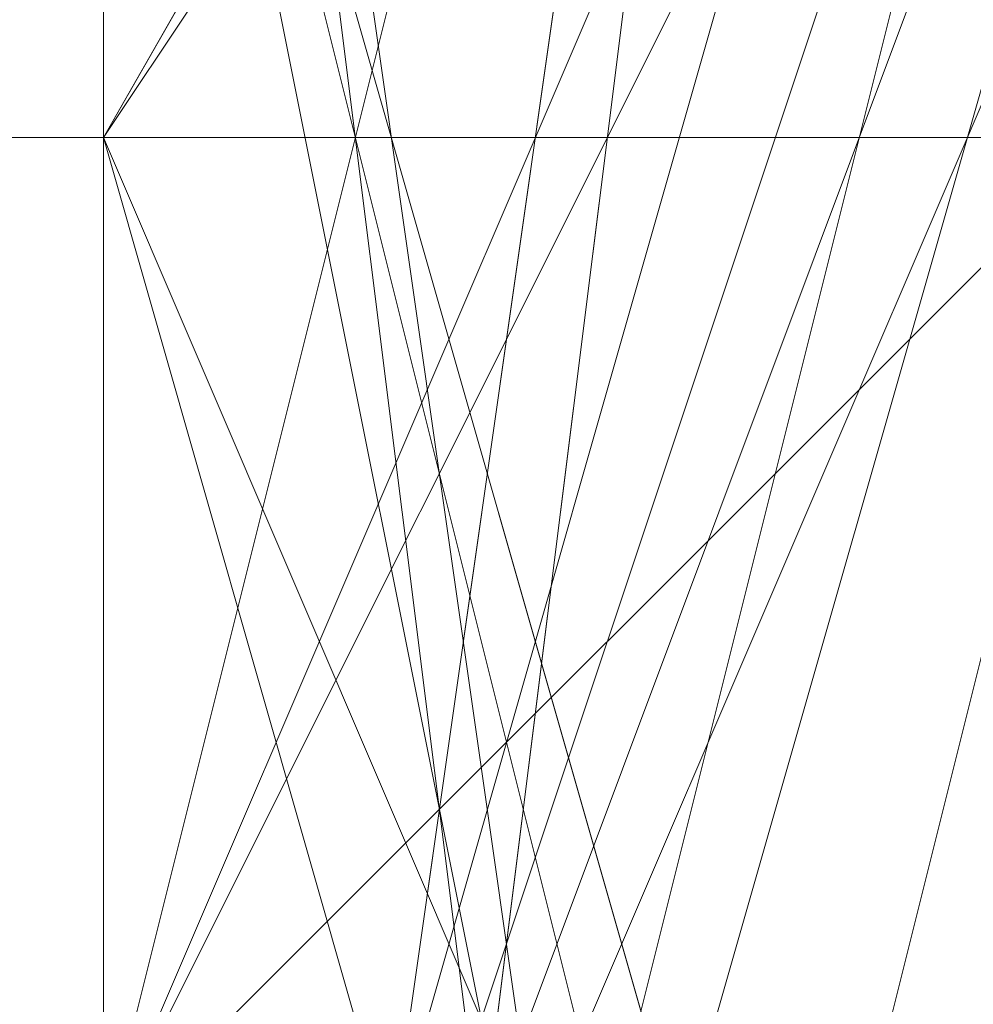
# Model space of a CAD drawing. Units: millimetres. Extents: x -1422 to 4247, y -1258 to 1992.
# Drawn here: x 1412 to 1412, y 367 to 367 of the extents above; entities that cross this region are included whole.
import ezdxf

# ---------------------------------------------------------------- set-up
doc = ezdxf.new("R2010")
doc.units = ezdxf.units.MM
doc.layers.add('stål', color=253, linetype='Continuous', lineweight=9)
doc.layers.add('taifun', color=250, linetype='Continuous', lineweight=9)

msp = doc.modelspace()

# ---------------------------------------------------------------- linework, layer by layer
at = {"layer": 'stål', "flags": 128}
for points in [[(1411.87532, 372.30691), (1411.87532, 374.82381), (1411.87532, 375.83057), (1411.87532, 374.82381), (1411.87532, 371.30014), (1411.87532, 367.2731), (1411.87532, 362.74267), (1411.87532, 359.219), (1411.87532, 358.21224), (1411.87532, 359.219), (1411.87532, 361.7359)], [(1414.39222, 371.30014), (1411.87532, 368.78324), (1411.87532, 364.75619), (1414.8956, 362.23928), (1418.92265, 362.74267), (1421.43956, 365.76295), (1420.4328, 369.79), (1416.40575, 371.80352)], [(1414.8956, 371.30014), (1411.87532, 368.78324), (1411.87532, 364.75619), (1414.8956, 362.23928), (1418.92265, 362.74267), (1421.43956, 365.76295), (1420.4328, 369.79), (1416.90913, 371.80352)], [(1414.8956, 371.80352), (1411.87532, 368.78324), (1411.87532, 364.75619), (1414.8956, 362.23928), (1418.92265, 362.23928), (1420.93618, 365.76295), (1420.4328, 369.79), (1416.90913, 371.80352)], [(1414.8956, 371.80352), (1411.87532, 369.28662), (1411.87532, 365.25957), (1414.39222, 362.23928), (1418.41927, 362.23928), (1420.93618, 365.25957), (1420.4328, 369.28662), (1416.90913, 371.80352)], [(1416.90913, 371.80352), (1420.4328, 369.28662), (1420.93618, 365.25957), (1418.41927, 362.23928), (1414.39222, 362.23928), (1411.87532, 365.25957), (1411.87532, 369.28662), (1414.8956, 371.80352)], [(1416.90913, 371.80352), (1420.4328, 369.79), (1420.93618, 365.76295), (1418.92265, 362.23928), (1414.8956, 362.23928), (1411.87532, 364.75619), (1411.87532, 368.78324), (1414.8956, 371.80352)], [(1416.90913, 371.80352), (1420.4328, 369.79), (1421.43956, 365.76295), (1418.92265, 362.74267), (1414.8956, 362.23928), (1411.87532, 364.75619), (1411.87532, 368.78324), (1414.8956, 371.30014)], [(1416.40575, 371.80352), (1420.4328, 369.79), (1421.43956, 365.76295), (1418.92265, 362.74267), (1414.8956, 362.23928), (1411.87532, 364.75619), (1411.87532, 368.78324), (1414.39222, 371.30014)], [(1416.90913, 371.80352), (1420.4328, 369.79), (1421.43956, 365.76295), (1418.92265, 362.74267), (1414.8956, 362.23928), (1411.87532, 364.75619), (1411.87532, 368.78324), (1414.8956, 371.30014)], [(1416.40575, 371.80352), (1420.4328, 369.79), (1421.43956, 365.76295), (1418.92265, 362.74267), (1414.8956, 362.23928), (1411.87532, 364.75619), (1411.87532, 368.78324), (1414.39222, 371.30014)], [(1416.90913, 371.80352), (1420.4328, 369.28662), (1420.93618, 365.25957), (1418.41927, 362.23928), (1414.39222, 362.23928), (1411.87532, 365.25957), (1411.87532, 369.28662), (1414.8956, 371.80352)], [(1416.90913, 371.80352), (1420.4328, 369.79), (1420.93618, 365.76295), (1418.92265, 362.23928), (1414.8956, 362.23928), (1411.87532, 364.75619), (1411.87532, 368.78324), (1414.8956, 371.80352)], [(1414.8956, 371.80352), (1411.87532, 368.78324), (1411.87532, 364.75619), (1414.8956, 362.23928), (1418.92265, 362.23928), (1420.93618, 365.76295), (1420.4328, 369.79), (1416.90913, 371.80352)], [(1414.8956, 371.80352), (1411.87532, 369.28662), (1411.87532, 365.25957), (1414.39222, 362.23928), (1418.41927, 362.23928), (1420.93618, 365.25957), (1420.4328, 369.28662), (1416.90913, 371.80352)], [(1414.39222, 371.30014), (1411.87532, 368.78324), (1411.87532, 364.75619), (1414.8956, 362.23928), (1418.92265, 362.74267), (1421.43956, 365.76295), (1420.4328, 369.79), (1416.40575, 371.80352)], [(1414.8956, 371.30014), (1411.87532, 368.78324), (1411.87532, 364.75619), (1414.8956, 362.23928), (1418.92265, 362.74267), (1421.43956, 365.76295), (1420.4328, 369.79), (1416.90913, 371.80352)], [(1416.90913, 371.80352), (1420.4328, 369.79), (1421.43956, 365.76295), (1418.92265, 362.74267), (1414.8956, 362.23928), (1411.87532, 364.75619), (1411.87532, 368.78324), (1414.39222, 371.30014)], [(1416.40575, 371.80352), (1420.4328, 369.79), (1421.43956, 365.76295), (1418.92265, 362.74267), (1414.8956, 362.23928), (1411.87532, 364.75619), (1411.87532, 368.78324), (1414.39222, 371.30014)], [(1416.40575, 371.80352), (1420.4328, 369.79), (1421.43956, 366.26633), (1418.92265, 362.74267), (1414.8956, 362.23928), (1411.87532, 364.75619), (1411.87532, 368.78324), (1414.39222, 371.30014)], [(1416.40575, 371.80352), (1419.92941, 369.79), (1421.43956, 366.26633), (1418.92265, 362.74267), (1414.8956, 361.7359), (1411.87532, 364.25281), (1411.87532, 368.78324), (1414.39222, 371.30014)], [(1417.41251, 371.80352), (1420.4328, 369.28662), (1420.93618, 365.25957), (1418.41927, 362.23928), (1414.39222, 362.23928), (1411.87532, 365.25957), (1411.87532, 369.28662), (1414.8956, 371.80352)], [(1416.90913, 371.80352), (1420.4328, 369.28662), (1420.93618, 365.76295), (1418.41927, 362.23928), (1414.39222, 362.23928), (1411.87532, 365.25957), (1411.87532, 369.28662), (1414.8956, 371.80352)], [(1416.90913, 371.80352), (1420.4328, 369.79), (1420.93618, 365.76295), (1418.41927, 362.23928), (1414.39222, 362.23928), (1411.87532, 364.75619), (1411.87532, 369.28662), (1414.8956, 371.80352)], [(1416.90913, 371.80352), (1420.4328, 369.79), (1420.93618, 365.76295), (1418.41927, 362.23928), (1414.39222, 362.23928), (1411.87532, 364.75619), (1411.87532, 368.78324), (1414.8956, 371.80352)], [(1416.90913, 371.80352), (1420.4328, 369.79), (1420.93618, 365.76295), (1418.92265, 362.23928), (1414.8956, 362.23928), (1411.87532, 364.75619), (1411.87532, 368.78324), (1414.8956, 371.80352)], [(1416.90913, 371.80352), (1420.4328, 369.79), (1421.43956, 365.76295), (1418.92265, 362.23928), (1414.8956, 362.23928), (1411.87532, 364.75619), (1411.87532, 368.78324), (1414.8956, 371.80352)], [(1416.90913, 371.80352), (1420.4328, 369.79), (1421.43956, 365.76295), (1418.92265, 362.23928), (1414.8956, 362.23928), (1411.87532, 364.75619), (1411.87532, 368.78324), (1414.8956, 371.80352)], [(1416.90913, 371.80352), (1420.4328, 369.79), (1421.43956, 365.76295), (1418.92265, 362.74267), (1414.8956, 362.23928), (1411.87532, 364.75619), (1411.87532, 368.78324), (1414.8956, 371.80352)], [(1416.90913, 371.80352), (1420.4328, 369.79), (1421.43956, 365.76295), (1418.92265, 362.74267), (1414.8956, 362.23928), (1411.87532, 364.75619), (1411.87532, 368.78324), (1414.8956, 371.30014)], [(1416.90913, 371.80352), (1420.4328, 369.79), (1421.43956, 365.76295), (1418.92265, 362.74267), (1414.8956, 362.23928), (1411.87532, 364.75619), (1411.87532, 368.78324), (1414.8956, 371.30014)], [(1416.90913, 371.30014), (1419.92941, 369.28662), (1420.4328, 365.25957), (1417.91589, 362.74267), (1414.39222, 362.74267), (1411.87532, 365.76295), (1412.88208, 369.79), (1416.40575, 371.30014), (1419.92941, 369.79), (1420.93618, 365.76295), (1418.41927, 362.74267), (1414.39222, 362.74267), (1411.87532, 365.76295), (1412.3787, 369.28662), (1415.90237, 371.30014), (1419.42603, 369.79), (1420.93618, 366.26633), (1418.92265, 363.24605), (1414.8956, 362.74267), (1412.3787, 365.25957), (1412.3787, 368.78324), (1415.39899, 371.30014)], [(1417.41251, 371.30014), (1420.4328, 368.78324), (1420.4328, 364.75619), (1417.41251, 362.23928), (1413.88884, 363.24605), (1411.87532, 366.76971), (1413.38546, 370.29338)], [(1416.90913, 371.30014), (1419.92941, 369.28662), (1420.4328, 365.25957), (1417.91589, 362.74267), (1413.88884, 362.74267), (1411.87532, 366.26633), (1412.88208, 369.79), (1416.40575, 371.30014), (1419.92941, 369.79), (1420.93618, 365.76295), (1418.41927, 362.74267), (1414.39222, 362.74267), (1411.87532, 365.76295), (1412.88208, 369.28662), (1415.90237, 371.30014), (1419.42603, 369.79), (1420.93618, 366.26633), (1418.92265, 363.24605), (1414.8956, 362.74267), (1412.3787, 365.25957), (1412.3787, 368.78324), (1415.39899, 371.30014)], [(1417.41251, 371.30014), (1420.4328, 368.78324), (1420.4328, 364.75619), (1417.41251, 362.23928), (1413.38546, 363.24605), (1411.87532, 366.76971), (1413.38546, 370.29338)], [(1416.90913, 371.30014), (1420.4328, 369.28662), (1420.4328, 365.25957), (1417.91589, 362.74267), (1413.88884, 362.74267), (1411.87532, 366.26633), (1412.88208, 369.79), (1416.40575, 371.30014), (1419.92941, 369.28662), (1420.4328, 365.76295), (1418.41927, 362.74267), (1414.39222, 362.74267), (1411.87532, 365.76295), (1412.88208, 369.28662), (1415.90237, 371.30014), (1419.42603, 369.79), (1420.93618, 366.26633), (1418.41927, 362.74267), (1414.8956, 362.74267), (1411.87532, 365.25957), (1412.3787, 369.28662), (1415.39899, 371.30014)], [(1417.41251, 371.30014), (1420.4328, 368.78324), (1420.4328, 364.75619), (1417.41251, 362.23928), (1413.38546, 363.24605), (1411.87532, 366.76971), (1413.38546, 370.29338)], [(1416.90913, 371.30014), (1420.4328, 368.78324), (1420.4328, 365.25957), (1417.91589, 362.74267), (1413.88884, 363.24605), (1411.87532, 366.26633), (1412.88208, 369.79), (1416.40575, 371.30014), (1419.92941, 369.28662), (1420.4328, 365.76295), (1417.91589, 362.74267), (1414.39222, 362.74267), (1411.87532, 365.76295), (1412.88208, 369.79), (1416.40575, 371.30014), (1419.92941, 369.79), (1420.93618, 366.26633), (1418.41927, 362.74267), (1414.8956, 362.74267), (1411.87532, 365.25957), (1412.3787, 369.28662), (1415.90237, 371.30014)], [(1417.91589, 371.30014), (1420.4328, 368.27986), (1420.4328, 364.75619), (1416.90913, 362.23928), (1413.38546, 363.24605), (1411.87532, 366.76971), (1413.38546, 370.29338)], [(1417.41251, 371.30014), (1420.4328, 368.78324), (1420.4328, 365.25957), (1417.41251, 362.74267), (1413.88884, 363.24605), (1411.87532, 366.26633), (1413.38546, 369.79), (1416.90913, 371.30014), (1419.92941, 369.28662), (1420.4328, 365.76295), (1417.91589, 362.74267), (1414.39222, 362.74267), (1411.87532, 365.76295), (1412.88208, 369.79), (1416.40575, 371.30014), (1419.92941, 369.79), (1420.93618, 365.76295), (1418.41927, 362.74267), (1414.8956, 362.74267), (1411.87532, 365.25957), (1412.3787, 369.28662), (1415.90237, 371.30014)], [(1418.92265, 370.29338), (1420.93618, 366.76971), (1419.42603, 363.24605), (1415.39899, 362.23928), (1412.3787, 364.75619), (1411.87532, 368.27986), (1414.8956, 371.30014)], [(1417.91589, 371.30014), (1420.4328, 368.27986), (1420.4328, 364.75619), (1416.90913, 362.23928), (1413.38546, 363.24605), (1411.87532, 366.76971), (1413.38546, 370.29338)], [(1417.41251, 371.30014), (1420.4328, 368.78324), (1420.4328, 364.75619), (1417.41251, 362.23928), (1413.88884, 363.24605), (1411.87532, 366.26633), (1413.38546, 370.29338)], [(1416.90913, 371.30014), (1419.92941, 369.28662), (1420.4328, 365.25957), (1417.91589, 362.74267), (1414.39222, 362.74267), (1411.87532, 365.76295), (1412.88208, 369.79), (1416.40575, 371.30014), (1419.92941, 369.79), (1420.93618, 365.76295), (1418.41927, 362.74267), (1414.39222, 362.74267), (1411.87532, 365.76295), (1412.3787, 369.28662), (1415.90237, 371.30014), (1419.42603, 369.79), (1420.93618, 366.26633), (1418.92265, 363.24605), (1414.8956, 362.74267), (1412.3787, 365.25957), (1412.3787, 368.78324), (1415.39899, 371.30014)], [(1417.41251, 371.30014), (1420.4328, 368.78324), (1420.4328, 364.75619), (1417.41251, 362.23928), (1413.88884, 363.24605), (1411.87532, 366.76971), (1413.38546, 370.29338)], [(1416.90913, 371.30014), (1419.92941, 369.28662), (1420.4328, 365.25957), (1417.91589, 362.74267), (1413.88884, 362.74267), (1411.87532, 366.26633), (1412.88208, 369.79), (1416.40575, 371.30014), (1419.92941, 369.79), (1420.93618, 365.76295), (1418.41927, 362.74267), (1414.39222, 362.74267), (1411.87532, 365.76295), (1412.88208, 369.28662), (1415.90237, 371.30014), (1419.42603, 369.79), (1420.93618, 366.26633), (1418.92265, 363.24605), (1414.8956, 362.74267), (1412.3787, 365.25957), (1412.3787, 368.78324), (1415.39899, 371.30014)], [(1417.41251, 371.30014), (1420.4328, 368.78324), (1420.4328, 364.75619), (1417.41251, 362.23928), (1413.38546, 363.24605), (1411.87532, 366.76971), (1413.38546, 370.29338)], [(1416.90913, 371.30014), (1420.4328, 369.28662), (1420.4328, 365.25957), (1417.91589, 362.74267), (1413.88884, 362.74267), (1411.87532, 366.26633), (1412.88208, 369.79), (1416.40575, 371.30014), (1419.92941, 369.28662), (1420.4328, 365.76295), (1418.41927, 362.74267), (1414.39222, 362.74267), (1411.87532, 365.76295), (1412.88208, 369.28662), (1415.90237, 371.30014), (1419.42603, 369.79), (1420.93618, 366.26633), (1418.41927, 362.74267), (1414.8956, 362.74267), (1411.87532, 365.25957), (1412.3787, 369.28662), (1415.39899, 371.30014)], [(1417.41251, 371.30014), (1420.4328, 368.78324), (1420.4328, 364.75619), (1417.41251, 362.23928), (1413.38546, 363.24605), (1411.87532, 366.76971), (1413.38546, 370.29338)], [(1416.90913, 371.30014), (1420.4328, 368.78324), (1420.4328, 365.25957), (1417.91589, 362.74267), (1413.88884, 363.24605), (1411.87532, 366.26633), (1412.88208, 369.79), (1416.40575, 371.30014), (1419.92941, 369.28662), (1420.4328, 365.76295), (1417.91589, 362.74267), (1414.39222, 362.74267), (1411.87532, 365.76295), (1412.88208, 369.79), (1416.40575, 371.30014), (1419.92941, 369.79), (1420.93618, 366.26633), (1418.41927, 362.74267), (1414.8956, 362.74267), (1411.87532, 365.25957), (1412.3787, 369.28662), (1415.90237, 371.30014)], [(1417.91589, 371.30014), (1420.4328, 368.27986), (1420.4328, 364.75619), (1416.90913, 362.23928), (1413.38546, 363.24605), (1411.87532, 366.76971), (1413.38546, 370.29338)], [(1417.41251, 371.30014), (1420.4328, 368.78324), (1420.4328, 365.25957), (1417.41251, 362.74267), (1413.88884, 363.24605), (1411.87532, 366.26633), (1413.38546, 369.79), (1416.90913, 371.30014), (1419.92941, 369.28662), (1420.4328, 365.76295), (1417.91589, 362.74267), (1414.39222, 362.74267), (1411.87532, 365.76295), (1412.88208, 369.79), (1416.40575, 371.30014), (1419.92941, 369.79), (1420.93618, 365.76295), (1418.41927, 362.74267), (1414.8956, 362.74267), (1411.87532, 365.25957), (1412.3787, 369.28662), (1415.90237, 371.30014)], [(1418.92265, 370.29338), (1420.93618, 366.76971), (1419.42603, 363.24605), (1415.39899, 362.23928), (1412.3787, 364.75619), (1411.87532, 368.27986), (1414.8956, 371.30014)], [(1417.91589, 371.30014), (1420.4328, 368.27986), (1420.4328, 364.75619), (1416.90913, 362.23928), (1413.38546, 363.24605), (1411.87532, 366.76971), (1413.38546, 370.29338)], [(1417.41251, 371.30014), (1420.4328, 368.78324), (1420.4328, 364.75619), (1417.41251, 362.23928), (1413.88884, 363.24605), (1411.87532, 366.26633), (1413.38546, 370.29338)], [(1416.90913, 371.30014), (1419.92941, 369.28662), (1420.4328, 365.25957), (1417.91589, 362.74267), (1414.39222, 362.74267), (1411.87532, 365.76295), (1412.88208, 369.79), (1416.40575, 371.30014), (1419.92941, 369.79), (1420.93618, 365.76295), (1418.41927, 362.74267), (1414.39222, 362.74267), (1411.87532, 365.76295), (1412.3787, 369.28662), (1415.90237, 371.30014), (1419.42603, 369.79), (1420.93618, 366.26633), (1418.92265, 363.24605), (1414.8956, 362.74267), (1412.3787, 365.25957), (1411.87532, 367.77648), (1413.38546, 370.29338)], [(1413.38546, 370.29338), (1411.87532, 366.26633), (1413.88884, 363.24605), (1417.41251, 362.23928), (1420.4328, 364.75619), (1420.4328, 368.78324), (1417.41251, 371.30014)], [(1413.38546, 370.29338), (1411.87532, 366.76971), (1413.38546, 363.24605), (1416.90913, 362.23928), (1420.4328, 364.75619), (1420.4328, 368.27986), (1417.91589, 371.30014)], [(1414.8956, 371.30014), (1411.87532, 368.27986), (1412.3787, 364.25281), (1415.90237, 362.23928), (1419.42603, 363.24605), (1420.93618, 367.2731), (1418.92265, 370.29338)], [(1415.90237, 371.30014), (1412.3787, 369.28662), (1411.87532, 365.25957), (1414.8956, 362.74267), (1418.41927, 362.74267), (1420.93618, 366.26633), (1419.92941, 369.79), (1416.40575, 371.30014), (1412.88208, 369.79), (1411.87532, 365.76295), (1414.39222, 362.74267), (1418.41927, 362.74267), (1420.4328, 365.76295), (1419.92941, 369.28662), (1416.40575, 371.30014), (1412.88208, 369.79), (1411.87532, 366.26633), (1413.88884, 363.24605), (1417.91589, 362.74267), (1420.4328, 365.25957), (1420.4328, 369.28662), (1416.90913, 371.30014)], [(1413.38546, 370.29338), (1411.87532, 366.76971), (1413.38546, 363.24605), (1417.41251, 362.23928), (1420.4328, 364.75619), (1420.4328, 368.78324), (1417.41251, 371.30014)], [(1415.39899, 371.30014), (1412.3787, 368.78324), (1412.3787, 365.25957), (1414.8956, 362.74267), (1418.92265, 363.24605), (1420.93618, 366.26633), (1419.42603, 369.79), (1415.90237, 371.30014), (1412.3787, 369.28662), (1411.87532, 365.76295), (1414.39222, 362.74267), (1418.41927, 362.74267), (1420.93618, 365.76295), (1419.92941, 369.79), (1416.40575, 371.30014), (1412.88208, 369.79), (1411.87532, 366.26633), (1413.88884, 362.74267), (1417.91589, 362.74267), (1420.4328, 365.25957), (1419.92941, 369.28662), (1416.90913, 371.30014)], [(1413.38546, 370.29338), (1411.87532, 366.26633), (1413.88884, 363.24605), (1417.41251, 362.23928), (1420.4328, 364.75619), (1420.4328, 368.78324), (1417.41251, 371.30014)], [(1413.38546, 370.29338), (1411.87532, 366.76971), (1413.38546, 363.24605), (1416.90913, 362.23928), (1420.4328, 364.75619), (1420.4328, 368.27986), (1417.91589, 371.30014)], [(1414.8956, 371.30014), (1411.87532, 368.27986), (1412.3787, 364.25281), (1415.90237, 362.23928), (1419.42603, 363.24605), (1420.93618, 367.2731), (1418.92265, 370.29338)], [(1415.90237, 371.30014), (1412.3787, 369.28662), (1411.87532, 365.25957), (1414.8956, 362.74267), (1418.41927, 362.74267), (1420.93618, 366.26633), (1419.92941, 369.79), (1416.40575, 371.30014), (1412.88208, 369.79), (1411.87532, 365.76295), (1414.39222, 362.74267), (1418.41927, 362.74267), (1420.4328, 365.76295), (1419.92941, 369.28662), (1416.40575, 371.30014), (1412.88208, 369.79), (1411.87532, 366.26633), (1413.88884, 363.24605), (1417.91589, 362.74267), (1420.4328, 365.25957), (1420.4328, 369.28662), (1416.90913, 371.30014)], [(1413.38546, 370.29338), (1411.87532, 366.76971), (1413.38546, 363.24605), (1417.41251, 362.23928), (1420.4328, 364.75619), (1420.4328, 368.78324), (1417.41251, 371.30014)], [(1415.39899, 371.30014), (1412.3787, 368.78324), (1412.3787, 365.25957), (1414.8956, 362.74267), (1418.92265, 363.24605), (1420.93618, 366.26633), (1419.42603, 369.79), (1415.90237, 371.30014), (1412.3787, 369.28662), (1411.87532, 365.76295), (1414.39222, 362.74267), (1418.41927, 362.74267), (1420.93618, 365.76295), (1419.92941, 369.79), (1416.40575, 371.30014), (1412.88208, 369.79), (1411.87532, 366.26633), (1413.88884, 362.74267), (1417.91589, 362.74267), (1420.4328, 365.25957), (1419.92941, 369.28662), (1416.90913, 371.30014)], [(1413.38546, 370.29338), (1411.87532, 366.26633), (1413.88884, 363.24605), (1417.41251, 362.23928), (1420.4328, 364.75619), (1420.4328, 368.78324), (1417.41251, 371.30014)], [(1413.38546, 370.29338), (1411.87532, 366.76971), (1413.38546, 363.24605), (1416.90913, 362.23928), (1420.4328, 364.75619), (1420.4328, 368.27986), (1417.91589, 371.30014)], [(1414.8956, 371.30014), (1411.87532, 368.27986), (1412.3787, 364.25281), (1415.90237, 362.23928), (1419.42603, 363.24605), (1420.93618, 367.2731), (1418.92265, 370.29338)], [(1415.90237, 371.30014), (1412.3787, 369.28662), (1411.87532, 365.25957), (1414.8956, 362.74267), (1418.41927, 362.74267), (1420.93618, 366.26633), (1419.92941, 369.79), (1416.40575, 371.30014), (1412.88208, 369.79), (1411.87532, 365.76295), (1414.39222, 362.74267), (1418.41927, 362.74267), (1420.4328, 365.76295), (1419.92941, 369.28662), (1416.40575, 371.30014), (1412.88208, 369.79), (1411.87532, 366.26633), (1413.88884, 363.24605), (1417.91589, 362.74267), (1420.4328, 365.25957), (1420.4328, 369.28662), (1416.90913, 371.30014)], [(1413.38546, 370.29338), (1411.87532, 366.76971), (1413.38546, 363.24605), (1417.41251, 362.23928), (1420.4328, 364.75619), (1420.4328, 368.78324), (1417.41251, 371.30014)], [(1415.39899, 371.30014), (1412.3787, 368.78324), (1412.3787, 365.25957), (1414.8956, 362.74267), (1418.92265, 363.24605), (1420.93618, 366.26633), (1419.42603, 369.79), (1415.90237, 371.30014), (1412.3787, 369.28662), (1411.87532, 365.76295), (1414.39222, 362.74267), (1418.41927, 362.74267), (1420.93618, 365.76295), (1419.92941, 369.79), (1416.40575, 371.30014), (1412.88208, 369.79), (1411.87532, 366.26633), (1413.88884, 362.74267), (1417.91589, 362.74267), (1420.4328, 365.25957), (1419.92941, 369.28662), (1416.90913, 371.30014)], [(1413.38546, 370.29338), (1411.87532, 366.26633), (1413.88884, 363.24605), (1417.41251, 362.23928), (1420.4328, 364.75619), (1420.4328, 368.78324), (1417.41251, 371.30014)], [(1413.38546, 370.29338), (1411.87532, 366.76971), (1413.38546, 363.24605), (1416.90913, 362.23928), (1420.4328, 364.75619), (1420.4328, 368.27986), (1417.91589, 371.30014)], [(1414.8956, 371.30014), (1411.87532, 368.27986), (1412.3787, 364.25281), (1415.90237, 362.23928), (1419.42603, 363.24605), (1420.93618, 367.2731), (1418.92265, 370.29338)], [(1415.90237, 371.30014), (1412.3787, 369.28662), (1411.87532, 365.25957), (1414.8956, 362.74267), (1418.41927, 362.74267), (1420.93618, 366.26633), (1419.92941, 369.79), (1416.40575, 371.30014), (1412.88208, 369.79), (1411.87532, 365.76295), (1414.39222, 362.74267), (1418.41927, 362.74267), (1420.4328, 365.76295), (1419.92941, 369.28662), (1416.40575, 371.30014), (1412.88208, 369.79), (1411.87532, 366.26633), (1413.88884, 363.24605), (1417.91589, 362.74267), (1420.4328, 365.25957), (1420.4328, 369.28662), (1416.90913, 371.30014)], [(1413.38546, 370.29338), (1411.87532, 366.76971), (1413.38546, 363.24605), (1417.41251, 362.23928), (1420.4328, 364.75619), (1420.4328, 368.78324), (1417.41251, 371.30014)], [(1415.39899, 371.30014), (1412.3787, 368.78324), (1412.3787, 365.25957), (1414.8956, 362.74267), (1418.92265, 363.24605), (1420.93618, 366.26633), (1419.42603, 369.79), (1415.90237, 371.30014), (1412.3787, 369.28662), (1411.87532, 365.76295), (1414.39222, 362.74267), (1418.41927, 362.74267), (1420.93618, 365.76295), (1419.92941, 369.79), (1416.40575, 371.30014), (1412.88208, 369.79), (1411.87532, 366.26633), (1413.88884, 362.74267), (1417.91589, 362.74267), (1420.4328, 365.25957), (1419.92941, 369.28662), (1416.90913, 371.30014)], [(1413.38546, 370.29338), (1411.87532, 366.26633), (1413.88884, 363.24605), (1417.41251, 362.23928), (1420.4328, 364.75619), (1420.4328, 368.78324), (1417.41251, 371.30014)], [(1413.38546, 370.29338), (1411.87532, 366.76971), (1413.38546, 363.24605), (1416.90913, 362.23928), (1420.4328, 364.75619), (1420.4328, 368.27986), (1417.91589, 371.30014)], [(1414.8956, 371.30014), (1411.87532, 368.27986), (1412.3787, 364.25281), (1415.90237, 362.23928), (1419.42603, 363.24605), (1420.93618, 367.2731), (1418.92265, 370.29338)], [(1415.90237, 371.30014), (1412.3787, 369.28662), (1411.87532, 365.25957), (1414.8956, 362.74267), (1418.41927, 362.74267), (1420.93618, 366.26633), (1419.92941, 369.79), (1416.40575, 371.30014), (1412.88208, 369.79), (1411.87532, 365.76295), (1414.39222, 362.74267), (1418.41927, 362.74267), (1420.4328, 365.76295), (1419.92941, 369.28662), (1416.40575, 371.30014), (1412.88208, 369.79), (1411.87532, 366.26633), (1413.88884, 363.24605), (1417.91589, 362.74267), (1420.4328, 365.25957), (1420.4328, 369.28662), (1416.90913, 371.30014)], [(1413.38546, 370.29338), (1411.87532, 366.76971), (1413.38546, 363.24605), (1417.41251, 362.23928), (1420.4328, 364.75619), (1420.4328, 368.78324), (1417.41251, 371.30014)], [(1415.39899, 371.30014), (1412.3787, 368.78324), (1412.3787, 365.25957), (1414.8956, 362.74267), (1418.92265, 363.24605), (1420.93618, 366.26633), (1419.42603, 369.79), (1415.90237, 371.30014), (1412.3787, 369.28662), (1411.87532, 365.76295), (1414.39222, 362.74267), (1418.41927, 362.74267), (1420.93618, 365.76295), (1419.92941, 369.79), (1416.40575, 371.30014), (1412.88208, 369.79), (1411.87532, 366.26633), (1413.88884, 362.74267), (1417.91589, 362.74267), (1420.4328, 365.25957), (1419.92941, 369.28662), (1416.90913, 371.30014)], [(1418.92265, 370.79676), (1420.93618, 367.2731), (1419.42603, 363.74943), (1415.90237, 362.23928), (1412.88208, 364.25281), (1411.87532, 367.77648), (1414.39222, 370.79676)], [(1418.41927, 370.79676), (1420.93618, 367.77648), (1419.92941, 364.25281), (1416.40575, 362.23928), (1412.88208, 363.74943), (1411.87532, 367.77648), (1413.88884, 370.79676)], [(1417.91589, 370.79676), (1420.4328, 368.27986), (1419.92941, 364.25281), (1416.90913, 362.23928), (1413.38546, 363.74943), (1411.87532, 367.2731), (1413.88884, 370.29338)], [(1418.92265, 370.79676), (1420.93618, 367.2731), (1419.42603, 363.74943), (1415.90237, 362.23928), (1412.3787, 364.25281), (1411.87532, 368.27986), (1414.39222, 370.79676)], [(1418.41927, 370.79676), (1420.93618, 367.77648), (1419.92941, 364.25281), (1416.40575, 362.23928), (1412.88208, 363.74943), (1411.87532, 367.77648), (1413.88884, 370.79676)], [(1417.91589, 370.79676), (1420.4328, 368.27986), (1419.92941, 364.25281), (1416.90913, 362.23928), (1413.38546, 363.74943), (1411.87532, 367.2731), (1413.88884, 370.29338)], [(1418.92265, 370.29338), (1420.93618, 367.2731), (1419.42603, 363.74943), (1415.90237, 362.23928), (1412.3787, 364.25281), (1411.87532, 368.27986), (1414.8956, 370.79676)], [(1418.41927, 370.79676), (1420.93618, 367.77648), (1419.92941, 363.74943), (1416.40575, 362.23928), (1412.88208, 363.74943), (1411.87532, 367.77648), (1414.39222, 370.79676)], [(1417.91589, 370.79676), (1420.4328, 368.27986), (1419.92941, 364.25281), (1416.90913, 362.23928), (1413.38546, 363.74943), (1411.87532, 367.2731), (1413.88884, 370.79676)], [(1418.92265, 370.29338), (1420.93618, 367.2731), (1419.42603, 363.74943), (1415.90237, 362.23928), (1412.3787, 364.25281), (1411.87532, 368.27986), (1414.8956, 370.79676)], [(1418.41927, 370.79676), (1420.93618, 367.77648), (1419.92941, 363.74943), (1416.40575, 362.23928), (1412.88208, 364.25281), (1411.87532, 367.77648), (1414.39222, 370.79676)], [(1417.91589, 370.79676), (1420.4328, 367.77648), (1419.92941, 364.25281), (1416.90913, 362.23928), (1412.88208, 363.74943), (1411.87532, 367.2731), (1413.88884, 370.79676)], [(1418.41927, 370.79676), (1420.93618, 367.2731), (1419.42603, 363.74943), (1415.90237, 362.23928), (1412.88208, 364.25281), (1411.87532, 367.77648), (1414.39222, 370.79676)], [(1418.41927, 370.79676), (1420.4328, 367.77648), (1419.92941, 364.25281), (1416.40575, 362.23928), (1412.88208, 363.74943), (1411.87532, 367.2731), (1413.88884, 370.79676)], [(1418.92265, 370.79676), (1420.93618, 367.2731), (1419.42603, 363.74943), (1415.90237, 362.23928), (1412.88208, 364.25281), (1411.87532, 367.77648), (1414.39222, 370.79676)], [(1418.41927, 370.79676), (1420.93618, 367.77648), (1419.92941, 364.25281), (1416.40575, 362.23928), (1412.88208, 363.74943), (1411.87532, 367.77648), (1413.88884, 370.79676)], [(1417.91589, 370.79676), (1420.4328, 368.27986), (1419.92941, 364.25281), (1416.90913, 362.23928), (1413.38546, 363.74943), (1411.87532, 367.2731), (1413.88884, 370.29338)], [(1418.92265, 370.79676), (1420.93618, 367.2731), (1419.42603, 363.74943), (1415.90237, 362.23928), (1412.3787, 364.25281), (1411.87532, 368.27986), (1414.39222, 370.79676)], [(1418.41927, 370.79676), (1420.93618, 367.77648), (1419.92941, 364.25281), (1416.40575, 362.23928), (1412.88208, 363.74943), (1411.87532, 367.77648), (1413.88884, 370.79676)], [(1417.91589, 370.79676), (1420.4328, 368.27986), (1419.92941, 364.25281), (1416.90913, 362.23928), (1413.38546, 363.74943), (1411.87532, 367.2731), (1413.88884, 370.29338)], [(1418.92265, 370.29338), (1420.93618, 367.2731), (1419.42603, 363.74943), (1415.90237, 362.23928), (1412.3787, 364.25281), (1411.87532, 368.27986), (1414.8956, 370.79676)], [(1418.41927, 370.79676), (1420.93618, 367.77648), (1419.92941, 363.74943), (1416.40575, 362.23928), (1412.88208, 363.74943), (1411.87532, 367.77648), (1414.39222, 370.79676)], [(1417.91589, 370.79676), (1420.4328, 368.27986), (1419.92941, 364.25281), (1416.90913, 362.23928), (1413.38546, 363.74943), (1411.87532, 367.2731), (1413.88884, 370.79676)], [(1418.92265, 370.29338), (1420.93618, 367.2731), (1419.42603, 363.74943), (1415.90237, 362.23928), (1412.3787, 364.25281), (1411.87532, 368.27986), (1414.8956, 370.79676)], [(1418.41927, 370.79676), (1420.93618, 367.77648), (1419.92941, 363.74943), (1416.40575, 362.23928), (1412.88208, 364.25281), (1411.87532, 367.77648), (1414.39222, 370.79676)], [(1417.91589, 370.79676), (1420.4328, 367.77648), (1419.92941, 364.25281), (1416.90913, 362.23928), (1412.88208, 363.74943), (1411.87532, 367.2731), (1413.88884, 370.79676)], [(1418.41927, 370.79676), (1420.93618, 367.2731), (1419.42603, 363.74943), (1415.90237, 362.23928), (1412.88208, 364.25281), (1411.87532, 367.77648), (1414.39222, 370.79676)], [(1418.41927, 370.79676), (1420.4328, 367.77648), (1419.92941, 364.25281), (1416.40575, 362.23928), (1412.88208, 363.74943), (1411.87532, 367.2731), (1413.88884, 370.79676)], [(1413.88884, 370.79676), (1411.87532, 367.2731), (1412.88208, 363.74943), (1416.40575, 362.23928), (1419.92941, 364.25281), (1420.4328, 367.77648), (1418.41927, 370.79676)], [(1414.39222, 370.79676), (1411.87532, 367.77648), (1412.88208, 364.25281), (1415.90237, 362.23928), (1419.42603, 363.74943), (1420.93618, 367.2731), (1418.41927, 370.79676)], [(1413.88884, 370.29338), (1411.87532, 367.2731), (1413.38546, 363.74943), (1416.90913, 362.23928), (1419.92941, 364.25281), (1420.4328, 368.27986), (1417.91589, 370.79676)], [(1414.39222, 370.79676), (1411.87532, 367.77648), (1412.88208, 363.74943), (1416.40575, 362.23928), (1419.92941, 364.25281), (1420.93618, 367.77648), (1418.41927, 370.79676)], [(1414.39222, 370.79676), (1411.87532, 368.27986), (1412.3787, 364.25281), (1415.90237, 362.23928), (1419.42603, 363.74943), (1420.93618, 367.2731), (1418.92265, 370.79676)], [(1413.88884, 370.79676), (1411.87532, 367.2731), (1412.88208, 363.74943), (1416.40575, 362.23928), (1419.92941, 364.25281), (1420.4328, 367.77648), (1418.41927, 370.79676)], [(1414.39222, 370.79676), (1411.87532, 367.77648), (1412.88208, 364.25281), (1415.90237, 362.23928), (1419.42603, 363.74943), (1420.93618, 367.2731), (1418.41927, 370.79676)], [(1413.88884, 370.29338), (1411.87532, 367.2731), (1413.38546, 363.74943), (1416.90913, 362.23928), (1419.92941, 364.25281), (1420.4328, 368.27986), (1417.91589, 370.79676)], [(1414.39222, 370.79676), (1411.87532, 367.77648), (1412.88208, 363.74943), (1416.40575, 362.23928), (1419.92941, 364.25281), (1420.93618, 367.77648), (1418.41927, 370.79676)], [(1414.39222, 370.79676), (1411.87532, 368.27986), (1412.3787, 364.25281), (1415.90237, 362.23928), (1419.42603, 363.74943), (1420.93618, 367.2731), (1418.92265, 370.79676)], [(1413.88884, 370.79676), (1411.87532, 367.2731), (1412.88208, 363.74943), (1416.40575, 362.23928), (1419.92941, 364.25281), (1420.4328, 367.77648), (1418.41927, 370.79676)], [(1414.39222, 370.79676), (1411.87532, 367.77648), (1412.88208, 364.25281), (1415.90237, 362.23928), (1419.42603, 363.74943), (1420.93618, 367.2731), (1418.41927, 370.79676)], [(1413.88884, 370.29338), (1411.87532, 367.2731), (1413.38546, 363.74943), (1416.90913, 362.23928), (1419.92941, 364.25281), (1420.4328, 368.27986), (1417.91589, 370.79676)], [(1414.39222, 370.79676), (1411.87532, 367.77648), (1412.88208, 363.74943), (1416.40575, 362.23928), (1419.92941, 364.25281), (1420.93618, 367.77648), (1418.41927, 370.79676)], [(1414.39222, 370.79676), (1411.87532, 368.27986), (1412.3787, 364.25281), (1415.90237, 362.23928), (1419.42603, 363.74943), (1420.93618, 367.2731), (1418.92265, 370.79676)], [(1413.88884, 370.79676), (1411.87532, 367.2731), (1412.88208, 363.74943), (1416.40575, 362.23928), (1419.92941, 364.25281), (1420.4328, 367.77648), (1418.41927, 370.79676)], [(1414.39222, 370.79676), (1411.87532, 367.77648), (1412.88208, 364.25281), (1415.90237, 362.23928), (1419.42603, 363.74943), (1420.93618, 367.2731), (1418.41927, 370.79676)], [(1413.88884, 370.29338), (1411.87532, 367.2731), (1413.38546, 363.74943), (1416.90913, 362.23928), (1419.92941, 364.25281), (1420.4328, 368.27986), (1417.91589, 370.79676)], [(1414.39222, 370.79676), (1411.87532, 367.77648), (1412.88208, 363.74943), (1416.40575, 362.23928), (1419.92941, 364.25281), (1420.93618, 367.77648), (1418.41927, 370.79676)], [(1414.39222, 370.79676), (1411.87532, 368.27986), (1412.3787, 364.25281), (1415.90237, 362.23928), (1419.42603, 363.74943), (1420.93618, 367.2731), (1418.92265, 370.79676)], [(1413.88884, 370.79676), (1411.87532, 367.2731), (1412.88208, 363.74943), (1416.40575, 362.23928), (1419.92941, 364.25281), (1420.4328, 367.77648), (1418.41927, 370.79676)], [(1414.39222, 370.79676), (1411.87532, 367.77648), (1412.88208, 364.25281), (1415.90237, 362.23928), (1419.42603, 363.74943), (1420.93618, 367.2731), (1418.41927, 370.79676)], [(1413.88884, 370.29338), (1411.87532, 367.2731), (1413.38546, 363.74943), (1416.90913, 362.23928), (1419.92941, 364.25281), (1420.4328, 368.27986), (1417.91589, 370.79676)], [(1414.39222, 370.79676), (1411.87532, 367.77648), (1412.88208, 363.74943), (1416.40575, 362.23928), (1419.92941, 364.25281), (1420.93618, 367.77648), (1418.41927, 370.79676)], [(1414.39222, 370.79676), (1411.87532, 368.27986), (1412.3787, 364.25281), (1415.90237, 362.23928), (1419.42603, 363.74943), (1420.93618, 367.2731), (1418.92265, 370.79676)], [(402.5963, 367.2731), (2594.8208, 367.2731)], [(2595.32418, 367.2731), (403.60306, 367.2731)], [(1404.3246, 367.2731), (1405.33136, 367.2731), (1427.48013, 367.2731)]]:
    msp.add_lwpolyline(points, dxfattribs=at)
for points in [[(1420.93618, 366.76971), (1419.42603, 369.79), (1416.40575, 371.30014), (1413.38546, 369.79), (1411.87532, 366.76971), (1413.38546, 363.74943), (1416.40575, 362.23928), (1419.42603, 363.74943), (1420.93618, 366.76971)], [(1411.87532, 366.76971), (1413.38546, 369.79), (1416.40575, 371.30014), (1419.42603, 369.79), (1420.93618, 366.76971), (1419.42603, 363.74943), (1416.40575, 362.23928), (1413.38546, 363.74943), (1411.87532, 366.76971)], [(1411.87532, 366.76971), (1413.38546, 369.79), (1416.40575, 371.30014), (1419.42603, 369.79), (1420.93618, 366.76971), (1419.42603, 363.74943), (1416.40575, 362.23928), (1413.38546, 363.74943), (1411.87532, 366.76971)], [(1420.93618, 366.76971), (1419.42603, 369.79), (1416.40575, 371.30014), (1413.38546, 369.79), (1411.87532, 366.76971), (1413.38546, 363.74943), (1416.40575, 362.23928), (1419.42603, 363.74943), (1420.93618, 366.76971)], [(1413.38546, 370.29338), (1416.90913, 371.30014), (1419.92941, 369.28662), (1420.93618, 365.76295), (1418.41927, 362.74267), (1414.8956, 362.74267), (1412.3787, 365.25957), (1411.87532, 367.77648)], [(1420.93618, 366.76971), (1419.42603, 369.79), (1416.40575, 371.30014), (1413.38546, 369.79), (1411.87532, 366.76971), (1413.38546, 363.74943), (1416.40575, 362.23928), (1419.42603, 363.74943), (1420.93618, 366.76971)], [(1413.38546, 363.74943), (1412.3787, 364.75619), (1411.87532, 366.76971), (1412.3787, 368.78324), (1413.38546, 369.79), (1414.39222, 368.78324), (1414.8956, 366.76971), (1414.39222, 364.75619), (1413.38546, 363.74943)], [(1410.86856, 364.75619), (1411.87532, 365.25957), (1412.3787, 367.2731), (1411.87532, 368.78324), (1410.86856, 369.28662), (1410.36517, 368.78324), (1409.86179, 367.2731), (1410.36517, 365.25957), (1410.86856, 364.75619)], [(1411.87532, 367.77648), (1413.38546, 367.77648), (1414.8956, 365.76295), (1415.90237, 363.74943), (1415.39899, 362.74267), (1413.88884, 362.74267), (1412.3787, 364.25281), (1411.87532, 366.26633), (1411.87532, 367.77648)], [(1415.39899, 362.74267), (1413.88884, 362.74267), (1412.3787, 364.25281), (1411.87532, 366.26633), (1411.87532, 367.77648), (1413.38546, 367.77648), (1414.8956, 365.76295), (1415.90237, 363.74943), (1415.39899, 362.74267)], [(1411.87532, 367.77648), (1413.38546, 367.77648), (1414.8956, 365.76295), (1415.90237, 363.74943), (1415.39899, 362.74267), (1413.88884, 362.74267), (1412.3787, 364.25281), (1411.87532, 366.26633), (1411.87532, 367.77648)], [(1415.39899, 362.74267), (1413.88884, 362.74267), (1412.3787, 364.25281), (1411.87532, 366.26633), (1411.87532, 367.77648), (1413.38546, 367.77648), (1414.8956, 365.76295), (1415.90237, 363.74943), (1415.39899, 362.74267)], [(1411.87532, 367.77648), (1413.38546, 367.77648), (1414.8956, 365.76295), (1415.90237, 363.74943), (1415.39899, 362.74267), (1413.88884, 362.74267), (1412.3787, 364.25281), (1411.87532, 366.26633), (1411.87532, 367.77648)], [(1415.39899, 362.74267), (1413.88884, 362.74267), (1412.3787, 364.25281), (1411.87532, 366.26633), (1411.87532, 367.77648), (1413.38546, 367.77648), (1414.8956, 365.76295), (1415.90237, 363.74943), (1415.39899, 362.74267)], [(1412.3787, 367.77648), (1413.38546, 367.77648), (1414.8956, 365.76295), (1415.90237, 363.74943), (1415.39899, 362.74267), (1413.88884, 362.74267), (1412.3787, 364.25281), (1411.87532, 366.26633), (1412.3787, 367.77648)], [(1415.39899, 362.74267), (1413.88884, 362.74267), (1412.3787, 364.25281), (1411.87532, 366.26633), (1411.87532, 367.77648), (1413.38546, 367.77648), (1414.8956, 365.76295), (1415.90237, 363.74943), (1415.39899, 362.74267)], [(1412.3787, 367.77648), (1413.38546, 367.77648), (1414.8956, 365.76295), (1415.90237, 363.74943), (1415.39899, 362.74267), (1413.88884, 362.74267), (1412.3787, 364.25281), (1411.87532, 366.26633), (1412.3787, 367.77648)], [(1415.39899, 362.74267), (1413.88884, 362.74267), (1412.3787, 364.25281), (1411.87532, 366.26633), (1412.3787, 367.77648), (1413.38546, 367.77648), (1414.8956, 365.76295), (1415.90237, 363.74943), (1415.39899, 362.74267)], [(1412.3787, 367.77648), (1413.38546, 367.77648), (1414.8956, 365.76295), (1415.90237, 363.74943), (1415.39899, 362.74267), (1413.88884, 362.74267), (1412.3787, 364.25281), (1411.87532, 366.26633), (1412.3787, 367.77648)], [(1415.39899, 362.74267), (1413.88884, 362.74267), (1412.3787, 364.25281), (1411.87532, 366.26633), (1412.3787, 367.77648), (1413.38546, 367.77648), (1414.8956, 365.76295), (1415.90237, 363.74943), (1415.39899, 362.74267)], [(1412.3787, 367.77648), (1413.38546, 367.77648), (1414.8956, 365.76295), (1415.90237, 363.74943), (1415.39899, 362.74267), (1413.88884, 362.74267), (1412.3787, 364.25281), (1411.87532, 366.26633), (1412.3787, 367.77648)], [(1415.39899, 362.74267), (1413.88884, 362.74267), (1412.3787, 364.25281), (1411.87532, 366.26633), (1412.3787, 367.77648), (1413.38546, 367.77648), (1414.8956, 365.76295), (1415.90237, 363.74943), (1415.39899, 362.74267)], [(1408.85503, 367.2731), (1408.35165, 367.2731), (1403.82122, 367.2731), (1405.33136, 367.2731), (1403.82122, 367.2731), (1405.33136, 367.2731), (1409.86179, 367.2731), (1415.90237, 367.2731), (1421.94294, 367.2731), (1425.96999, 367.2731), (1427.98351, 367.2731), (1422.9497, 367.2731), (1420.93618, 367.2731), (1415.90237, 367.2731), (1410.86856, 367.2731)], [(1421.43956, 367.2731), (1410.36517, 367.2731)], [(1420.93618, 367.2731), (1410.86856, 367.2731)], [(1420.93618, 367.2731), (1410.86856, 367.2731)]]:
    msp.add_lwpolyline(points, close=True, dxfattribs=at)
at = {"layer": 'taifun', "flags": 128}
msp.add_lwpolyline([(1416.90913, 370.29338), (1415.90237, 369.79), (1414.8956, 369.28662), (1414.8956, 369.28662), (1414.39222, 368.78324), (1413.38546, 368.27986), (1411.87532, 366.76971), (1411.87532, 366.26633), (1411.37194, 365.25957), (1411.37194, 364.75619), (1411.37194, 364.25281), (1411.87532, 363.74943), (1412.3787, 363.24605), (1412.88208, 363.24605), (1413.38546, 362.74267), (1414.39222, 363.24605), (1415.90237, 363.74943), (1416.90913, 364.25281)], dxfattribs=at)

doc.saveas('drawing.dxf')
